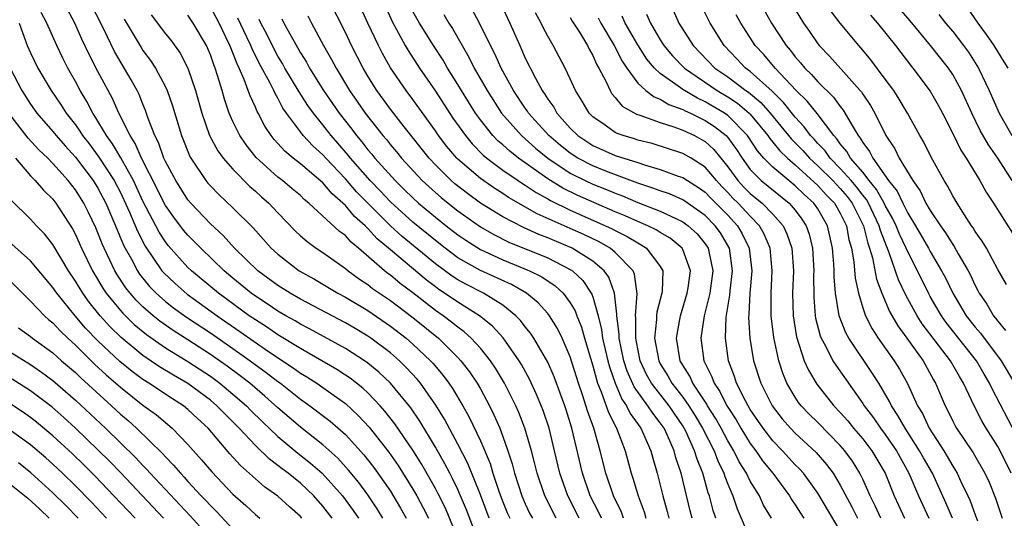
# Model space of a CAD drawing. Units: inches. Extents: x 2628000 to 2631000, y 1455000 to 1458000.
# Drawn here: x 2628320 to 2628408, y 1455291 to 1455335 of the extents above; entities that cross this region are included whole.
import ezdxf

# ---------------------------------------------------------------- set-up
doc = ezdxf.new("R2010")
doc.units = ezdxf.units.IN
doc.header["$MEASUREMENT"] = 0
doc.layers.add('LD26281455_2ft', color=169, linetype='Continuous')

msp = doc.modelspace()

# ---------------------------------------------------------------- linework, layer by layer
at = {"layer": 'LD26281455_2ft'}
for points, elevation in [([(2628408.274, 1455321), (2628407.001, 1455322.999), (2628406.171, 1455324.171), (2628405.448, 1455325.448), (2628404.69, 1455327), (2628403.787, 1455329), (2628403, 1455330.437), (2628402.622, 1455331), (2628401.032, 1455333), (2628399.206, 1455335.206), (2628397, 1455337.767)], 9720), ([(2628360.87, 1455288.87), (2628359.759, 1455291.759), (2628359.247, 1455293), (2628359, 1455293.559), (2628358.536, 1455294.537), (2628358.282, 1455295), (2628357.851, 1455295.851), (2628357, 1455297.317), (2628355.621, 1455299.622), (2628354.807, 1455300.807), (2628353, 1455303.016), (2628351.981, 1455303.981), (2628351, 1455304.79), (2628350.707, 1455305), (2628349, 1455306.097), (2628345.822, 1455307.822), (2628345, 1455308.243), (2628344.535, 1455308.535), (2628343.701, 1455309), (2628343, 1455309.414), (2628342.058, 1455310.058), (2628341, 1455310.729), (2628340.622, 1455311), (2628339, 1455312.334), (2628338.215, 1455313), (2628336.138, 1455315), (2628335, 1455316.143), (2628334.606, 1455316.606), (2628333.742, 1455317.742), (2628333, 1455318.802), (2628332.893, 1455319), (2628332.271, 1455320.271), (2628330.877, 1455323), (2628330.309, 1455324.309), (2628329.852, 1455325), (2628328.872, 1455327), (2628328.293, 1455328.293), (2628327, 1455330.689), (2628326.211, 1455332.211), (2628325.574, 1455333.574), (2628324.957, 1455335), (2628324.26, 1455336.26)], 9778), ([(2628361.787, 1455291), (2628361, 1455293.086), (2628359.881, 1455295.881), (2628359, 1455297.586), (2628357.809, 1455299.809), (2628357.05, 1455301.049), (2628355.673, 1455303), (2628355.371, 1455303.371), (2628354.412, 1455304.412), (2628353.8, 1455305), (2628353, 1455305.691), (2628351.265, 1455307), (2628351, 1455307.184), (2628349.866, 1455307.866), (2628349, 1455308.365), (2628345, 1455310.474), (2628344.091, 1455311), (2628343, 1455311.691), (2628341.208, 1455313), (2628339.155, 1455315), (2628338.127, 1455316.127), (2628337, 1455317.155), (2628335.252, 1455319), (2628335, 1455319.299), (2628333.916, 1455321), (2628333, 1455322.706), (2628332.864, 1455323), (2628332.386, 1455324.386), (2628332.056, 1455325), (2628331.473, 1455326.526), (2628331.241, 1455327.241), (2628331, 1455327.785), (2628330.653, 1455328.653), (2628330.477, 1455329), (2628329.949, 1455329.949), (2628328.471, 1455332.471), (2628327.487, 1455334.513), (2628326.226, 1455337)], 9776), ([(2628369.781, 1455291), (2628368.765, 1455293), (2628368.061, 1455295), (2628367.607, 1455297), (2628367.117, 1455299), (2628366.579, 1455300.579), (2628366.007, 1455302.007), (2628365.372, 1455303.372), (2628364.66, 1455304.66), (2628364.448, 1455305), (2628363.025, 1455307.025), (2628362.074, 1455308.074), (2628360.935, 1455309), (2628359, 1455310.192), (2628357.822, 1455311), (2628357.322, 1455311.321), (2628357, 1455311.554), (2628356.176, 1455312.176), (2628353, 1455314.843), (2628351.839, 1455315.839), (2628351, 1455316.764), (2628350.87, 1455316.87), (2628350.756, 1455317), (2628349.82, 1455317.82), (2628349, 1455318.784), (2628348.77, 1455319), (2628347.821, 1455319.821), (2628347, 1455320.818), (2628345, 1455322.507), (2628344.361, 1455323), (2628343.611, 1455323.611), (2628343, 1455324.308), (2628342.664, 1455324.665), (2628342.405, 1455325), (2628341.84, 1455325.84), (2628341.246, 1455327), (2628341.153, 1455327.153), (2628341, 1455327.523), (2628340.523, 1455328.523), (2628340.367, 1455329), (2628340.005, 1455329.995), (2628339.558, 1455331), (2628339.368, 1455331.368), (2628339, 1455332.358), (2628338.804, 1455332.804), (2628338.738, 1455333), (2628337.784, 1455335), (2628337, 1455336.44)], 9768), ([(2628379.843, 1455291), (2628379.664, 1455291.664), (2628378.853, 1455295), (2628378.379, 1455296.379), (2628378.225, 1455297), (2628377.633, 1455298.367), (2628377.333, 1455299), (2628377, 1455299.49), (2628376.333, 1455300.333), (2628375.906, 1455301), (2628374.677, 1455302.677), (2628374.065, 1455304.065), (2628373.77, 1455305), (2628373.358, 1455307), (2628373.357, 1455307.357), (2628373.134, 1455309), (2628373.145, 1455309.145), (2628372.918, 1455311), (2628372.427, 1455312.427), (2628372.012, 1455313), (2628371, 1455313.855), (2628369.17, 1455315), (2628367, 1455315.918), (2628366.212, 1455316.212), (2628364.832, 1455316.832), (2628363, 1455317.797), (2628361.014, 1455319.014), (2628359.847, 1455319.847), (2628358.723, 1455320.723), (2628358.404, 1455321), (2628357, 1455322.401), (2628356.438, 1455323), (2628354.226, 1455325.774), (2628353, 1455327.344), (2628351.795, 1455329), (2628351, 1455330.288), (2628350.585, 1455331), (2628349.558, 1455333), (2628349, 1455334.17), (2628347.563, 1455337)], 9758), ([(2628381.933, 1455291), (2628381.708, 1455291.708), (2628381.364, 1455293), (2628381.262, 1455293.262), (2628380.78, 1455295), (2628380.264, 1455296.264), (2628380.054, 1455297), (2628379.257, 1455298.743), (2628379.131, 1455299), (2628379, 1455299.209), (2628377.777, 1455301), (2628376.224, 1455303), (2628375.786, 1455303.786), (2628375.224, 1455305), (2628375, 1455306.069), (2628374.825, 1455307), (2628374.82, 1455308.82), (2628374.796, 1455309), (2628374.934, 1455310.934), (2628374.702, 1455312.702), (2628374.574, 1455313), (2628373, 1455314.62), (2628372.534, 1455315), (2628371.556, 1455315.556), (2628370.211, 1455316.211), (2628369, 1455316.759), (2628366.051, 1455318.051), (2628363.516, 1455319.516), (2628363, 1455319.862), (2628362.292, 1455320.293), (2628361, 1455321.178), (2628359, 1455322.902), (2628358.902, 1455323), (2628358.033, 1455324.033), (2628357.292, 1455325), (2628357, 1455325.426), (2628355, 1455328.206), (2628354.4, 1455329), (2628353.022, 1455331.022), (2628352.29, 1455332.29), (2628351.935, 1455333), (2628350.993, 1455335), (2628350.074, 1455337)], 9756), ([(2628352.53, 1455336.529), (2628353.155, 1455335.155), (2628354.329, 1455333), (2628354.573, 1455332.573), (2628355.602, 1455331), (2628357, 1455328.961), (2628358.567, 1455326.567), (2628359.669, 1455325), (2628360.267, 1455324.267), (2628361.258, 1455323.258), (2628361.568, 1455323), (2628363, 1455321.94), (2628364.371, 1455321), (2628364.748, 1455320.748), (2628365, 1455320.603), (2628365.95, 1455319.95), (2628367, 1455319.38), (2628367.236, 1455319.236), (2628369, 1455318.388), (2628372.134, 1455317), (2628372.719, 1455316.719), (2628373, 1455316.559), (2628374.047, 1455316.047), (2628375, 1455315.463), (2628375.311, 1455315.311), (2628375.787, 1455315), (2628377, 1455313.386), (2628377.225, 1455313), (2628377.155, 1455311.155), (2628377.133, 1455311), (2628376.694, 1455309.306), (2628376.669, 1455309), (2628376.67, 1455308.67), (2628376.497, 1455307), (2628376.858, 1455305), (2628377, 1455304.728), (2628377.665, 1455303.664), (2628378.027, 1455303), (2628379, 1455301.752), (2628379.527, 1455301), (2628380.1, 1455300.1), (2628380.764, 1455299), (2628381.787, 1455297), (2628382.112, 1455296.112), (2628382.656, 1455295), (2628382.73, 1455294.73), (2628383, 1455294.031), (2628383.443, 1455293), (2628383.838, 1455291.838), (2628385.039, 1455289)], 9754), ([(2628393, 1455289.886), (2628391, 1455293.236), (2628390.274, 1455294.274), (2628389.719, 1455295), (2628389.384, 1455295.384), (2628389, 1455295.766), (2628387.858, 1455297), (2628387, 1455297.874), (2628386.135, 1455299), (2628385, 1455300.68), (2628384.807, 1455301), (2628384.57, 1455301.429), (2628383.779, 1455303), (2628383.599, 1455303.599), (2628383.052, 1455305), (2628382.783, 1455307), (2628382.863, 1455308.863), (2628383.184, 1455310.816), (2628383.21, 1455311.21), (2628383.421, 1455313), (2628383.14, 1455315), (2628383.095, 1455315.095), (2628382.351, 1455316.351), (2628381.884, 1455317), (2628381, 1455317.897), (2628379.183, 1455319.183), (2628379, 1455319.294), (2628377.815, 1455319.815), (2628377, 1455320.084), (2628376.344, 1455320.344), (2628375, 1455320.778), (2628372.162, 1455321.838), (2628371, 1455322.307), (2628369.675, 1455323), (2628369, 1455323.437), (2628368.127, 1455324.127), (2628367.102, 1455325), (2628365.297, 1455327), (2628365.185, 1455327.185), (2628365, 1455327.436), (2628363.95, 1455329), (2628362.85, 1455331), (2628362.277, 1455332.277), (2628361.894, 1455333), (2628360.924, 1455335), (2628360.256, 1455336.256)], 9748), ([(2628362.778, 1455336.778), (2628363.609, 1455335), (2628364.501, 1455333), (2628364.667, 1455332.667), (2628365, 1455331.895), (2628365.899, 1455330.101), (2628366.506, 1455329), (2628366.716, 1455328.716), (2628367, 1455328.245), (2628367.529, 1455327.529), (2628367.805, 1455327), (2628369, 1455325.66), (2628369.673, 1455325), (2628370.467, 1455324.467), (2628371, 1455324.13), (2628373, 1455323.243), (2628375, 1455322.61), (2628375.599, 1455322.401), (2628377, 1455321.995), (2628378.592, 1455321.408), (2628379, 1455321.275), (2628379.41, 1455321), (2628380.398, 1455320.399), (2628381, 1455319.973), (2628381.471, 1455319.471), (2628383, 1455317.925), (2628383.866, 1455317), (2628384.29, 1455316.29), (2628384.909, 1455315), (2628385.129, 1455313), (2628384.97, 1455311), (2628384.875, 1455309.125), (2628384.848, 1455308.848), (2628384.962, 1455307), (2628385.291, 1455305), (2628385.935, 1455303), (2628386.943, 1455301), (2628387.843, 1455299.843), (2628388.571, 1455299), (2628389, 1455298.564), (2628390.854, 1455296.854), (2628391.783, 1455295.783), (2628392.36, 1455295), (2628393, 1455293.948), (2628394.024, 1455292.024), (2628394.541, 1455291)], 9746), ([(2628408.182, 1455295), (2628407.208, 1455297), (2628407, 1455297.382), (2628405.972, 1455299), (2628405.611, 1455299.612), (2628404.902, 1455301), (2628403.961, 1455303), (2628403.588, 1455303.589), (2628402.814, 1455305), (2628400.292, 1455308.292), (2628399.84, 1455309), (2628398.826, 1455310.826), (2628398.189, 1455312.189), (2628397.323, 1455314.677), (2628397.127, 1455315.127), (2628396.571, 1455316.571), (2628396.468, 1455317), (2628395.497, 1455319), (2628395.319, 1455319.319), (2628395, 1455319.7), (2628394.446, 1455320.446), (2628393.964, 1455321), (2628393, 1455322.093), (2628392.093, 1455323), (2628391.645, 1455323.645), (2628391, 1455324.31), (2628390.677, 1455324.677), (2628390.364, 1455325), (2628389.797, 1455325.797), (2628389, 1455326.634), (2628387.954, 1455327.954), (2628386.942, 1455328.942), (2628385, 1455330.696), (2628384.587, 1455331), (2628383.819, 1455331.819), (2628382.671, 1455333), (2628381.421, 1455335), (2628381.275, 1455335.274), (2628380.426, 1455337)], 9732), ([(2628385.758, 1455337), (2628386.892, 1455335), (2628388.2, 1455333), (2628388.574, 1455332.574), (2628389, 1455332.002), (2628389.466, 1455331.466), (2628389.839, 1455331), (2628390.437, 1455330.437), (2628391, 1455329.791), (2628392.411, 1455328.411), (2628393, 1455327.59), (2628393.271, 1455327.271), (2628393.961, 1455326.039), (2628394.597, 1455325), (2628394.784, 1455324.784), (2628395, 1455324.397), (2628395.6, 1455323.6), (2628395.891, 1455323), (2628397.297, 1455321), (2628398.058, 1455320.058), (2628398.552, 1455319), (2628398.714, 1455318.714), (2628399, 1455318.123), (2628399.697, 1455317), (2628400.853, 1455315), (2628401, 1455314.719), (2628402.014, 1455313), (2628402.359, 1455312.359), (2628403, 1455310.998), (2628404.204, 1455309), (2628405, 1455307.985), (2628405.458, 1455307.457), (2628407.302, 1455305), (2628408.503, 1455303)], 9728), ([(2628389, 1455336.198), (2628389.742, 1455335), (2628390.261, 1455334.261), (2628391, 1455333.159), (2628391.124, 1455333), (2628392.046, 1455332.046), (2628394.785, 1455329), (2628394.883, 1455328.883), (2628395, 1455328.689), (2628395.682, 1455327.682), (2628396.064, 1455327), (2628397.061, 1455325), (2628397.841, 1455323.841), (2628398.243, 1455323), (2628399.443, 1455321), (2628400.103, 1455320.103), (2628400.62, 1455319), (2628401, 1455318.348), (2628401.9, 1455317), (2628402.363, 1455316.363), (2628403, 1455315.326), (2628403.141, 1455315.141), (2628403.492, 1455314.508), (2628404.371, 1455313), (2628404.589, 1455312.589), (2628405, 1455311.69), (2628405.244, 1455311.244), (2628405.36, 1455311), (2628406.021, 1455310.021), (2628406.622, 1455309), (2628406.797, 1455308.798), (2628407, 1455308.518), (2628407.69, 1455307.691)], 9726), ([(2628404.318, 1455336.318), (2628405.235, 1455335), (2628405.986, 1455333.986), (2628406.666, 1455333), (2628407.553, 1455331.553), (2628407.908, 1455331)], 9716), ([(2628359, 1455289.212), (2628357.889, 1455291.889), (2628357.235, 1455293.235), (2628357, 1455293.664), (2628355.791, 1455295.791), (2628355, 1455297.05), (2628353.399, 1455299.399), (2628352.52, 1455300.52), (2628352.086, 1455301), (2628351, 1455302.141), (2628350.557, 1455302.557), (2628349.439, 1455303.439), (2628349, 1455303.734), (2628348.235, 1455304.235), (2628345, 1455306.085), (2628343, 1455307.314), (2628342.002, 1455308.002), (2628341, 1455308.623), (2628340.45, 1455309), (2628337.706, 1455311), (2628335.311, 1455313), (2628335, 1455313.296), (2628333.24, 1455315.24), (2628333, 1455315.553), (2628332.431, 1455316.431), (2628331, 1455319.192), (2628330.432, 1455320.432), (2628330.156, 1455321), (2628329.023, 1455323.023), (2628328.284, 1455324.283), (2628327.755, 1455325), (2628326.738, 1455326.737), (2628326.546, 1455327), (2628326.022, 1455328.023), (2628325.424, 1455329), (2628325, 1455329.806), (2628324.327, 1455331), (2628323.88, 1455331.88), (2628323.347, 1455333), (2628322.448, 1455335), (2628321.953, 1455335.953)], 9780), ([(2628329.339, 1455335.339), (2628330.834, 1455332.834), (2628331, 1455332.576), (2628331.674, 1455331.673), (2628332.106, 1455331), (2628333, 1455329.344), (2628333.164, 1455329), (2628333.643, 1455327.643), (2628334.425, 1455325), (2628335.16, 1455323.16), (2628335.25, 1455323), (2628336.609, 1455321), (2628336.786, 1455320.786), (2628337, 1455320.537), (2628337.756, 1455319.756), (2628339, 1455318.575), (2628340.797, 1455316.797), (2628342.402, 1455315), (2628343, 1455314.456), (2628344.889, 1455313), (2628346.245, 1455312.245), (2628348.321, 1455311), (2628349, 1455310.637), (2628351, 1455309.46), (2628353, 1455308.086), (2628354.393, 1455307), (2628355, 1455306.478), (2628356.578, 1455305), (2628356.781, 1455304.781), (2628357.698, 1455303.698), (2628358.21, 1455303), (2628358.533, 1455302.533), (2628359.444, 1455301), (2628360.001, 1455300.001), (2628361, 1455297.875), (2628361.866, 1455295.866), (2628362.123, 1455295), (2628362.675, 1455293.325), (2628363, 1455292.457), (2628363.424, 1455291.424), (2628363.615, 1455291)], 9774), ([(2628331.726, 1455335.726), (2628333, 1455334.058), (2628333.476, 1455333.476), (2628334.312, 1455332.313), (2628335, 1455330.994), (2628335.689, 1455329), (2628336.243, 1455327), (2628336.933, 1455325), (2628337.652, 1455323.652), (2628338.137, 1455323), (2628339, 1455322.015), (2628340.496, 1455320.496), (2628341, 1455320.068), (2628341.553, 1455319.553), (2628342.193, 1455319), (2628343, 1455318.137), (2628344.54, 1455316.54), (2628345, 1455316.11), (2628345.591, 1455315.59), (2628346.417, 1455315), (2628347, 1455314.618), (2628349, 1455313.199), (2628349.235, 1455313), (2628350.249, 1455312.249), (2628351, 1455311.772), (2628351.426, 1455311.425), (2628353, 1455310.354), (2628355, 1455308.833), (2628357.273, 1455307), (2628359, 1455305.29), (2628359.269, 1455305), (2628360.027, 1455304.027), (2628360.71, 1455303), (2628361, 1455302.494), (2628361.811, 1455301), (2628362.208, 1455300.208), (2628362.722, 1455299), (2628363, 1455298.267), (2628363.448, 1455297), (2628363.836, 1455295.836), (2628364.04, 1455295), (2628364.688, 1455293), (2628365, 1455292.29), (2628365.414, 1455291.414), (2628365.629, 1455291)], 9772), ([(2628367.737, 1455291), (2628366.72, 1455293), (2628366.038, 1455295), (2628365.844, 1455295.844), (2628365.542, 1455297), (2628364.963, 1455299), (2628364.415, 1455300.415), (2628364.158, 1455301), (2628363.16, 1455303), (2628362.349, 1455304.349), (2628361.903, 1455305), (2628361, 1455306.125), (2628360.197, 1455307), (2628359.57, 1455307.57), (2628359, 1455307.977), (2628358.44, 1455308.44), (2628357.692, 1455309), (2628357, 1455309.472), (2628355, 1455311.024), (2628353.87, 1455311.87), (2628353, 1455312.6), (2628352.762, 1455312.762), (2628352.47, 1455313), (2628350.173, 1455315), (2628349.527, 1455315.527), (2628349, 1455316.128), (2628348.485, 1455316.485), (2628345.766, 1455319), (2628345.34, 1455319.339), (2628345, 1455319.671), (2628344.283, 1455320.283), (2628343.413, 1455321), (2628343, 1455321.314), (2628341.066, 1455323.066), (2628340.173, 1455324.172), (2628339.613, 1455325), (2628339, 1455326.254), (2628338.675, 1455327), (2628338.246, 1455328.246), (2628338.044, 1455329), (2628337.645, 1455330.355), (2628337.426, 1455331), (2628337.296, 1455331.296), (2628337, 1455332.171), (2628336.642, 1455333), (2628335.48, 1455335), (2628335, 1455335.694)], 9770), ([(2628371.758, 1455291), (2628371.529, 1455291.53), (2628370.778, 1455293), (2628370.071, 1455295), (2628369.142, 1455299), (2628368.631, 1455300.631), (2628368.51, 1455301), (2628367.567, 1455303.567), (2628367, 1455304.875), (2628365.765, 1455307), (2628365.462, 1455307.462), (2628365, 1455308.016), (2628364.575, 1455308.575), (2628364.153, 1455309), (2628363, 1455309.925), (2628361.277, 1455311), (2628359.766, 1455311.766), (2628359, 1455312.188), (2628358.506, 1455312.506), (2628357, 1455313.602), (2628354.044, 1455316.044), (2628352.998, 1455316.998), (2628350.004, 1455320.004), (2628349, 1455321.159), (2628347.269, 1455323), (2628347, 1455323.307), (2628346.096, 1455324.096), (2628345.256, 1455325), (2628345, 1455325.327), (2628343.769, 1455327), (2628343.454, 1455327.454), (2628343, 1455328.326), (2628342.745, 1455328.745), (2628342.639, 1455329), (2628342.287, 1455329.712), (2628341.375, 1455331.375), (2628340.707, 1455332.707), (2628340.598, 1455333), (2628340.252, 1455333.748), (2628339.441, 1455335.441)], 9766), ([(2628373.728, 1455291), (2628373.54, 1455291.54), (2628372.846, 1455293), (2628372.156, 1455295), (2628371.653, 1455297), (2628371.09, 1455299), (2628370.539, 1455300.539), (2628370.126, 1455301.874), (2628369.73, 1455303), (2628369, 1455305.343), (2628368.279, 1455307), (2628367.866, 1455307.866), (2628367.152, 1455309), (2628367, 1455309.193), (2628366.141, 1455310.141), (2628365.097, 1455311), (2628363.765, 1455311.765), (2628361, 1455313.031), (2628359, 1455314.156), (2628357.863, 1455315), (2628357, 1455315.672), (2628355, 1455317.312), (2628353, 1455319.12), (2628352.093, 1455320.094), (2628351.197, 1455321), (2628349.46, 1455323), (2628349.261, 1455323.261), (2628348.334, 1455324.334), (2628347.74, 1455325), (2628347, 1455325.951), (2628346.155, 1455327), (2628345.676, 1455327.675), (2628344.891, 1455328.891), (2628343.628, 1455331), (2628343.405, 1455331.405), (2628343, 1455332.074), (2628342.67, 1455332.67), (2628342.008, 1455334.008), (2628341.478, 1455335), (2628341.325, 1455335.326)], 9764), ([(2628343.365, 1455335.365), (2628343.543, 1455335), (2628344.169, 1455333.832), (2628345, 1455332.364), (2628345.532, 1455331.532), (2628345.819, 1455331), (2628347.067, 1455329), (2628347.863, 1455327.862), (2628348.443, 1455327), (2628349.568, 1455325.568), (2628349.984, 1455325), (2628350.456, 1455324.456), (2628351, 1455323.743), (2628351.348, 1455323.348), (2628351.622, 1455323), (2628353.414, 1455321), (2628354.227, 1455320.227), (2628355, 1455319.464), (2628355.513, 1455319), (2628357, 1455317.769), (2628357.968, 1455317), (2628359, 1455316.196), (2628359.708, 1455315.708), (2628361, 1455314.893), (2628363, 1455313.97), (2628365.366, 1455313), (2628366.453, 1455312.453), (2628367.652, 1455311.652), (2628368.362, 1455311), (2628369, 1455310.152), (2628369.429, 1455309.429), (2628369.574, 1455309), (2628369.985, 1455307.985), (2628370.254, 1455307), (2628371, 1455304.538), (2628371.321, 1455303.321), (2628371.43, 1455303), (2628371.757, 1455302.243), (2628372.194, 1455301), (2628372.39, 1455300.39), (2628373.064, 1455299.064), (2628373.11, 1455299), (2628373.867, 1455297), (2628374.412, 1455295), (2628374.57, 1455294.571), (2628375.023, 1455293), (2628375.573, 1455291.573), (2628375.728, 1455291)], 9762), ([(2628345.651, 1455335.651), (2628345.984, 1455335), (2628347.062, 1455333), (2628347.779, 1455331.779), (2628348.182, 1455331), (2628349.377, 1455329), (2628350.047, 1455328.047), (2628350.746, 1455327), (2628352.33, 1455325), (2628352.644, 1455324.644), (2628353, 1455324.191), (2628353.552, 1455323.552), (2628353.99, 1455323), (2628355.842, 1455321), (2628357, 1455319.951), (2628357.509, 1455319.509), (2628358.131, 1455319), (2628359, 1455318.311), (2628361, 1455316.899), (2628362.21, 1455316.21), (2628363.546, 1455315.546), (2628367, 1455314.137), (2628369, 1455313.122), (2628369.184, 1455313), (2628370.127, 1455312.127), (2628370.922, 1455310.922), (2628371, 1455310.688), (2628371.472, 1455309), (2628371.779, 1455307.779), (2628371.874, 1455307), (2628372.331, 1455305), (2628372.471, 1455304.471), (2628372.974, 1455303), (2628373.59, 1455301.59), (2628374.009, 1455301), (2628374.328, 1455300.328), (2628375.276, 1455299), (2628375.517, 1455298.483), (2628376.159, 1455297), (2628376.333, 1455296.333), (2628376.724, 1455295), (2628377.223, 1455293), (2628377.617, 1455291.617), (2628377.772, 1455291)], 9760), ([(2628386.876, 1455291), (2628386.183, 1455292.183), (2628385.808, 1455293), (2628385, 1455294.31), (2628384.665, 1455295), (2628384.022, 1455296.022), (2628383.545, 1455297), (2628383, 1455297.9), (2628382.41, 1455299), (2628381.899, 1455299.899), (2628381.199, 1455301), (2628381.133, 1455301.133), (2628379.888, 1455303), (2628379.621, 1455303.621), (2628379, 1455304.615), (2628378.779, 1455305), (2628378.442, 1455307), (2628378.782, 1455309), (2628379.399, 1455311), (2628379.477, 1455311.477), (2628379.68, 1455313), (2628379, 1455314.895), (2628378.946, 1455315), (2628377.877, 1455315.877), (2628377, 1455316.4), (2628376.637, 1455316.637), (2628375.895, 1455317), (2628375, 1455317.375), (2628373.882, 1455317.882), (2628373, 1455318.244), (2628369.683, 1455319.683), (2628368.334, 1455320.334), (2628367, 1455321.159), (2628364.397, 1455323), (2628363.61, 1455323.61), (2628363, 1455324.174), (2628362.549, 1455324.549), (2628362.119, 1455325), (2628361, 1455326.407), (2628360.573, 1455327), (2628359.314, 1455329), (2628359, 1455329.532), (2628358.082, 1455331), (2628357.691, 1455331.691), (2628356.842, 1455333), (2628355.596, 1455335), (2628355, 1455336.039)], 9752), ([(2628357.751, 1455335.752), (2628358.204, 1455335), (2628358.522, 1455334.522), (2628359.373, 1455333), (2628359.978, 1455331.978), (2628360.459, 1455331), (2628361.598, 1455329), (2628362.892, 1455327), (2628364.664, 1455325), (2628365.901, 1455323.901), (2628367.006, 1455323), (2628369, 1455321.668), (2628370.327, 1455321), (2628371, 1455320.686), (2628372.213, 1455320.213), (2628373, 1455319.875), (2628373.646, 1455319.646), (2628375, 1455319.067), (2628377, 1455318.289), (2628378.375, 1455317.625), (2628379, 1455317.353), (2628379.485, 1455317), (2628380.268, 1455316.268), (2628381, 1455315.386), (2628381.257, 1455315), (2628381.306, 1455314.694), (2628381.675, 1455313), (2628381.402, 1455311), (2628381, 1455309.332), (2628380.905, 1455309), (2628380.605, 1455307), (2628380.882, 1455305), (2628381.586, 1455303.586), (2628381.784, 1455303), (2628382.28, 1455302.279), (2628382.919, 1455301), (2628383, 1455300.863), (2628383.736, 1455299.737), (2628384.159, 1455299), (2628385, 1455297.639), (2628385.485, 1455297), (2628386.1, 1455296.1), (2628386.998, 1455295), (2628388.493, 1455293), (2628388.678, 1455292.678), (2628389, 1455292.201), (2628389.455, 1455291.455), (2628389.763, 1455291)], 9750), ([(2628396.601, 1455291), (2628396.106, 1455292.106), (2628395.655, 1455293), (2628395, 1455294.487), (2628394.751, 1455295), (2628394.075, 1455296.075), (2628393.417, 1455297), (2628393, 1455297.485), (2628391, 1455299.51), (2628390.245, 1455300.245), (2628389.536, 1455301), (2628389.3, 1455301.299), (2628389, 1455301.755), (2628388.263, 1455303), (2628387.884, 1455303.884), (2628387.525, 1455305), (2628387.08, 1455307.08), (2628386.859, 1455309), (2628386.864, 1455311), (2628386.96, 1455313), (2628386.771, 1455315), (2628386.25, 1455316.25), (2628385.833, 1455317), (2628385, 1455317.844), (2628383.92, 1455319), (2628383.458, 1455319.458), (2628383, 1455319.953), (2628382.477, 1455320.477), (2628381.985, 1455321), (2628381, 1455322.193), (2628379.735, 1455323), (2628379.276, 1455323.276), (2628379, 1455323.423), (2628376.29, 1455324.29), (2628375, 1455324.611), (2628374.71, 1455324.71), (2628373.712, 1455325), (2628373.18, 1455325.18), (2628373, 1455325.28), (2628372.019, 1455325.981), (2628371, 1455326.672), (2628370.666, 1455327), (2628370.054, 1455328.054), (2628369.467, 1455329), (2628369, 1455330.038), (2628368.542, 1455331), (2628367.488, 1455333), (2628367, 1455333.849), (2628366.601, 1455334.601), (2628366.41, 1455335), (2628365.902, 1455335.902)], 9744), ([(2628369, 1455335.498), (2628369.179, 1455335.179), (2628369.819, 1455334.181), (2628370.519, 1455333), (2628370.671, 1455332.671), (2628371, 1455332.111), (2628371.34, 1455331.339), (2628371.544, 1455331), (2628372.156, 1455329.844), (2628372.535, 1455329), (2628372.704, 1455328.704), (2628373, 1455328.39), (2628373.615, 1455327.615), (2628374.896, 1455326.896), (2628375.194, 1455326.806), (2628377, 1455326.167), (2628378.215, 1455325.785), (2628379, 1455325.487), (2628380.044, 1455325), (2628380.668, 1455324.668), (2628381, 1455324.468), (2628381.767, 1455323.767), (2628383, 1455322.237), (2628383.892, 1455321), (2628384.424, 1455320.424), (2628385, 1455319.855), (2628386.045, 1455319), (2628387, 1455318.03), (2628387.915, 1455317), (2628388.264, 1455316.264), (2628388.686, 1455315), (2628388.835, 1455313), (2628388.756, 1455311), (2628388.801, 1455309), (2628389.111, 1455307.111), (2628389.806, 1455305), (2628390.164, 1455304.164), (2628390.912, 1455302.912), (2628392.424, 1455301), (2628393, 1455300.405), (2628393.663, 1455299.663), (2628394.185, 1455299), (2628395, 1455298.049), (2628395.805, 1455297), (2628396.257, 1455296.257), (2628396.982, 1455295), (2628397.793, 1455293), (2628398.181, 1455292.181), (2628398.704, 1455291)], 9742), ([(2628371.469, 1455335.469), (2628371.727, 1455335), (2628372.913, 1455333), (2628373.611, 1455331.611), (2628374.028, 1455331), (2628375, 1455329.667), (2628375.719, 1455329), (2628376.441, 1455328.441), (2628377, 1455328.242), (2628377.773, 1455327.773), (2628379, 1455327.335), (2628379.211, 1455327.211), (2628379.683, 1455327), (2628381, 1455326.348), (2628381.815, 1455325.815), (2628382.855, 1455325), (2628383, 1455324.845), (2628383.768, 1455323.768), (2628384.267, 1455323), (2628385, 1455321.997), (2628385.975, 1455321), (2628388.46, 1455319), (2628389, 1455318.38), (2628389.593, 1455317.593), (2628389.978, 1455317), (2628390.242, 1455316.242), (2628390.539, 1455315), (2628390.648, 1455313), (2628390.634, 1455312.634), (2628390.637, 1455310.637), (2628390.759, 1455309), (2628390.793, 1455308.793), (2628391.214, 1455307.214), (2628391.301, 1455307), (2628391.689, 1455306.311), (2628392.354, 1455305), (2628392.595, 1455304.595), (2628395, 1455301.213), (2628395.132, 1455301), (2628395.942, 1455299.942), (2628396.574, 1455299), (2628397, 1455298.44), (2628397.992, 1455297), (2628399.111, 1455295), (2628399.955, 1455293), (2628400.868, 1455291)], 9740), ([(2628402.984, 1455291), (2628402.39, 1455292.39), (2628401.189, 1455295), (2628400.389, 1455296.389), (2628400.057, 1455297), (2628398.766, 1455299), (2628398.132, 1455300.132), (2628397.552, 1455301), (2628397.379, 1455301.379), (2628396.432, 1455303), (2628395.881, 1455303.882), (2628393.751, 1455307), (2628393.485, 1455307.485), (2628392.893, 1455309), (2628392.575, 1455311), (2628392.453, 1455312.453), (2628392.455, 1455313), (2628392.427, 1455313.573), (2628392.31, 1455315), (2628392.083, 1455316.083), (2628391.871, 1455317), (2628391, 1455318.509), (2628390.807, 1455318.807), (2628390.661, 1455319), (2628389.778, 1455319.778), (2628389, 1455320.544), (2628388.427, 1455321), (2628387, 1455322.198), (2628386.213, 1455323), (2628385.644, 1455323.644), (2628384.757, 1455325), (2628383, 1455326.796), (2628382.711, 1455327), (2628381, 1455328.011), (2628380.317, 1455328.317), (2628379, 1455329.105), (2628378.591, 1455329.409), (2628377, 1455330.516), (2628376.489, 1455331), (2628375.808, 1455331.808), (2628375, 1455333.062), (2628373.891, 1455335), (2628373.615, 1455335.616)], 9738), ([(2628375.787, 1455335.787), (2628376.116, 1455335), (2628377, 1455333.506), (2628377.326, 1455333), (2628378.096, 1455332.097), (2628379.153, 1455331), (2628382.045, 1455329), (2628383, 1455328.438), (2628383.873, 1455327.873), (2628384.899, 1455327), (2628385, 1455326.897), (2628386.558, 1455325), (2628386.732, 1455324.732), (2628387, 1455324.428), (2628387.639, 1455323.639), (2628388.299, 1455323), (2628389, 1455322.397), (2628391, 1455320.579), (2628391.754, 1455319.754), (2628392.487, 1455319), (2628393, 1455318.115), (2628393.554, 1455317), (2628393.776, 1455315.777), (2628393.995, 1455315), (2628394.207, 1455313.793), (2628394.327, 1455312.327), (2628394.625, 1455311), (2628395, 1455309.701), (2628395.233, 1455309), (2628395.823, 1455307.823), (2628396.366, 1455307), (2628397.796, 1455305), (2628398.259, 1455304.259), (2628398.97, 1455302.97), (2628399.875, 1455301), (2628400.299, 1455300.299), (2628400.907, 1455299), (2628402.196, 1455297), (2628402.503, 1455296.502), (2628403, 1455295.623), (2628403.253, 1455295.253), (2628403.399, 1455295), (2628403.726, 1455294.274), (2628404.346, 1455293), (2628404.553, 1455292.553), (2628405, 1455291.317), (2628405.215, 1455290.785)], 9736), ([(2628378.133, 1455336.133), (2628378.654, 1455335), (2628379.933, 1455333), (2628381.863, 1455331), (2628383, 1455330.217), (2628384.618, 1455329), (2628384.85, 1455328.85), (2628385.947, 1455327.947), (2628386.775, 1455327), (2628388.676, 1455324.676), (2628389.672, 1455323.671), (2628390.262, 1455323), (2628391, 1455322.331), (2628392.33, 1455321), (2628393, 1455320.29), (2628393.601, 1455319.601), (2628394.046, 1455319), (2628395.065, 1455317), (2628395.44, 1455315.44), (2628395.609, 1455315), (2628395.866, 1455314.134), (2628396.234, 1455312.234), (2628396.696, 1455311), (2628397.374, 1455309.374), (2628398.105, 1455308.105), (2628398.928, 1455307), (2628400.368, 1455305), (2628401.294, 1455303.294), (2628401.472, 1455303), (2628402.314, 1455301), (2628402.559, 1455300.559), (2628403, 1455299.623), (2628403.211, 1455299.211), (2628403.332, 1455299), (2628404.809, 1455296.808), (2628405.869, 1455295), (2628406.226, 1455294.226), (2628406.803, 1455292.803), (2628407.405, 1455291)], 9734), ([(2628409, 1455297.725), (2628406.503, 1455302.503), (2628406.282, 1455303), (2628405.795, 1455303.795), (2628405.101, 1455305), (2628402.414, 1455308.413), (2628402, 1455309), (2628401, 1455310.721), (2628400.842, 1455311), (2628399.861, 1455313), (2628399, 1455314.676), (2628398.865, 1455315), (2628398.259, 1455316.259), (2628397.973, 1455317), (2628397.657, 1455317.657), (2628397, 1455318.807), (2628396.906, 1455319), (2628396.226, 1455320.226), (2628395.575, 1455321), (2628395, 1455321.746), (2628393.92, 1455323), (2628393.59, 1455323.59), (2628393, 1455324.275), (2628392.703, 1455324.703), (2628392.415, 1455325), (2628390.954, 1455326.954), (2628390.07, 1455328.07), (2628389.095, 1455329), (2628387.201, 1455331), (2628386.204, 1455332.204), (2628385.449, 1455333), (2628384.156, 1455335), (2628383.741, 1455335.741)], 9730), ([(2628407.768, 1455311.768), (2628407, 1455313.117), (2628405.988, 1455315), (2628405.624, 1455315.624), (2628405, 1455316.491), (2628404.813, 1455316.813), (2628404.671, 1455317), (2628404.032, 1455317.967), (2628403.384, 1455319), (2628403, 1455319.657), (2628402.546, 1455320.546), (2628402.251, 1455321), (2628401.096, 1455323.096), (2628400.425, 1455324.425), (2628400.089, 1455325), (2628398.99, 1455327), (2628398.239, 1455328.239), (2628397.751, 1455329), (2628397, 1455330.029), (2628395.729, 1455331.729), (2628395, 1455332.604), (2628394.641, 1455333), (2628392.989, 1455335), (2628392.129, 1455336.129)], 9724), ([(2628395.689, 1455335.689), (2628396.305, 1455335), (2628397.908, 1455333), (2628399.247, 1455331.247), (2628399.458, 1455331), (2628401, 1455328.952), (2628401.711, 1455327.711), (2628402.087, 1455327), (2628403, 1455325.19), (2628403.711, 1455323.711), (2628404.182, 1455323), (2628405.421, 1455321), (2628405.98, 1455319.98), (2628406.633, 1455319), (2628408.324, 1455316.324)], 9722), ([(2628401.777, 1455335.777), (2628402.365, 1455335), (2628403, 1455334.24), (2628403.966, 1455333), (2628404.403, 1455332.403), (2628405.294, 1455331), (2628406.249, 1455329), (2628407.13, 1455327), (2628408.253, 1455325)], 9718), ([(2628319.999, 1455335), (2628320.721, 1455333), (2628321, 1455332.347), (2628321.655, 1455331), (2628322.829, 1455329), (2628323.721, 1455327.72), (2628324.17, 1455327), (2628325, 1455325.951), (2628325.401, 1455325.4), (2628325.641, 1455325), (2628326.24, 1455324.24), (2628327.091, 1455323.091), (2628328.442, 1455321), (2628329, 1455319.939), (2628329.308, 1455319.308), (2628329.813, 1455318.187), (2628330.51, 1455316.51), (2628331.191, 1455315.192), (2628332.691, 1455313), (2628332.829, 1455312.829), (2628333.854, 1455311.854), (2628334.93, 1455310.93), (2628337.59, 1455309), (2628339.613, 1455307.613), (2628342.168, 1455305.832), (2628344.371, 1455304.371), (2628345, 1455303.911), (2628345.574, 1455303.574), (2628346.457, 1455303), (2628347, 1455302.623), (2628349, 1455301.193), (2628350.148, 1455300.148), (2628351.114, 1455299.114), (2628352.874, 1455296.874), (2628353.693, 1455295.693), (2628355, 1455293.602), (2628355.348, 1455293), (2628355.931, 1455291.931), (2628356.393, 1455291)], 9782), ([(2628319.203, 1455331), (2628320.241, 1455329), (2628321, 1455327.794), (2628321.567, 1455327), (2628323, 1455325.374), (2628323.298, 1455325), (2628324.093, 1455324.093), (2628325, 1455323.101), (2628326.578, 1455321), (2628327, 1455320.326), (2628327.706, 1455319), (2628328.574, 1455317), (2628329.282, 1455315.282), (2628329.427, 1455315), (2628329.972, 1455314.028), (2628330.509, 1455313), (2628330.704, 1455312.704), (2628331.597, 1455311.597), (2628332.183, 1455311), (2628333, 1455310.277), (2628333.716, 1455309.716), (2628334.882, 1455308.882), (2628337, 1455307.471), (2628339, 1455306.089), (2628340.55, 1455305), (2628341.968, 1455303.968), (2628343, 1455303.161), (2628343.229, 1455303), (2628345, 1455301.601), (2628345.854, 1455301), (2628347.636, 1455299.636), (2628349, 1455298.438), (2628350.65, 1455296.65), (2628351.528, 1455295.528), (2628353, 1455293.412), (2628353.912, 1455291.912), (2628354.414, 1455291)], 9784), ([(2628352.343, 1455291), (2628351.834, 1455291.834), (2628351, 1455293.085), (2628350.19, 1455294.19), (2628349.289, 1455295.289), (2628348.334, 1455296.334), (2628347, 1455297.521), (2628345, 1455299.106), (2628343, 1455300.826), (2628341.853, 1455301.853), (2628340.509, 1455303), (2628339.66, 1455303.66), (2628338.505, 1455304.505), (2628337, 1455305.559), (2628335, 1455306.86), (2628333.689, 1455307.689), (2628332.511, 1455308.511), (2628331.907, 1455309), (2628331, 1455309.795), (2628330.392, 1455310.392), (2628329.867, 1455311), (2628329.482, 1455311.482), (2628328.684, 1455312.684), (2628328.498, 1455313), (2628328.061, 1455313.939), (2628327.543, 1455315), (2628327.378, 1455315.378), (2628327, 1455316.362), (2628326.808, 1455316.808), (2628326.159, 1455318.159), (2628325.733, 1455319), (2628325, 1455320.172), (2628324.356, 1455321), (2628323, 1455322.539), (2628322.545, 1455323), (2628321.753, 1455323.753), (2628320.786, 1455324.786), (2628319.087, 1455327)], 9786), ([(2628319.659, 1455323), (2628321, 1455321.43), (2628321.423, 1455321), (2628322.147, 1455320.147), (2628323, 1455319.343), (2628323.264, 1455319), (2628324.731, 1455316.731), (2628325, 1455316.225), (2628325.543, 1455315), (2628326.506, 1455313), (2628326.688, 1455312.688), (2628327.442, 1455311.442), (2628327.74, 1455311), (2628329, 1455309.46), (2628329.213, 1455309.213), (2628330.228, 1455308.228), (2628331.319, 1455307.319), (2628333, 1455306.162), (2628335, 1455304.942), (2628337, 1455303.616), (2628337.848, 1455303), (2628339, 1455302.046), (2628340.199, 1455301), (2628340.59, 1455300.59), (2628341.597, 1455299.597), (2628343, 1455298.271), (2628344.782, 1455296.782), (2628345.91, 1455295.91), (2628346.942, 1455295), (2628348.739, 1455293), (2628349.692, 1455291.692), (2628350.159, 1455291)], 9788), ([(2628347.828, 1455291), (2628347, 1455292.092), (2628346.2, 1455293), (2628345, 1455294.127), (2628343.907, 1455295), (2628343.385, 1455295.385), (2628343, 1455295.706), (2628342.251, 1455296.251), (2628341, 1455297.459), (2628339.554, 1455299), (2628338.274, 1455300.274), (2628337.587, 1455301), (2628337, 1455301.487), (2628335, 1455302.977), (2628333.716, 1455303.716), (2628332.473, 1455304.473), (2628331, 1455305.46), (2628329.057, 1455307.057), (2628328.047, 1455308.047), (2628327.186, 1455309), (2628326.21, 1455310.21), (2628325.648, 1455311), (2628325, 1455312.08), (2628324.379, 1455313), (2628323, 1455315.336), (2628322.263, 1455316.263), (2628321.53, 1455317), (2628321, 1455317.574), (2628319.275, 1455319.276)], 9790), ([(2628345.133, 1455291), (2628345, 1455291.151), (2628344.024, 1455292.024), (2628343, 1455292.97), (2628341.806, 1455293.806), (2628339.682, 1455295.682), (2628338.735, 1455296.735), (2628336.795, 1455299), (2628335.86, 1455299.86), (2628335, 1455300.683), (2628334.611, 1455301), (2628333.624, 1455301.624), (2628331.538, 1455303), (2628331, 1455303.334), (2628330.04, 1455304.04), (2628328.941, 1455304.941), (2628327, 1455306.767), (2628325.899, 1455307.899), (2628324.968, 1455309), (2628323.345, 1455311), (2628323, 1455311.514), (2628321, 1455313.873), (2628319.351, 1455315.351)], 9792), ([(2628318.301, 1455313), (2628320.288, 1455311), (2628321, 1455310.305), (2628322.24, 1455309), (2628322.643, 1455308.643), (2628323, 1455308.358), (2628323.647, 1455307.647), (2628324.316, 1455307), (2628325, 1455306.382), (2628326.705, 1455304.706), (2628327.744, 1455303.744), (2628329, 1455302.64), (2628331, 1455301.063), (2628332.194, 1455300.194), (2628333.613, 1455299), (2628335, 1455297.555), (2628336.208, 1455296.208), (2628337.118, 1455295.118), (2628339, 1455293.157), (2628340.15, 1455292.15), (2628341, 1455291.335), (2628341.409, 1455291)], 9794), ([(2628319.936, 1455307.936), (2628321, 1455307.154), (2628321.184, 1455307), (2628323, 1455305.697), (2628323.775, 1455305), (2628325, 1455303.948), (2628325.482, 1455303.482), (2628328.206, 1455301), (2628329, 1455300.257), (2628329.684, 1455299.684), (2628330.439, 1455299), (2628332.747, 1455296.747), (2628333, 1455296.455), (2628333.729, 1455295.729), (2628334.328, 1455295), (2628334.661, 1455294.661), (2628335, 1455294.278), (2628336.19, 1455293), (2628336.593, 1455292.593), (2628337, 1455292.141), (2628337.582, 1455291.582), (2628339, 1455290.052)], 9796), ([(2628319, 1455305.908), (2628321, 1455304.671), (2628321.995, 1455303.996), (2628323, 1455303.248), (2628325, 1455301.511), (2628327.681, 1455299), (2628330.367, 1455296.366), (2628331, 1455295.683), (2628331.346, 1455295.346), (2628331.646, 1455295), (2628335.209, 1455291.209), (2628337.22, 1455289)], 9798), ([(2628332.834, 1455291), (2628329.036, 1455295.036), (2628328.051, 1455296.051), (2628327, 1455297.097), (2628325.017, 1455299), (2628323.96, 1455299.96), (2628322.895, 1455300.895), (2628321, 1455302.334), (2628319.373, 1455303.373)], 9800), ([(2628330.304, 1455291), (2628328.421, 1455293), (2628326.745, 1455294.745), (2628325.746, 1455295.746), (2628324.73, 1455296.73), (2628323, 1455298.329), (2628321.54, 1455299.54), (2628321, 1455299.958), (2628320.39, 1455300.39), (2628319, 1455301.31)], 9802), ([(2628327.771, 1455291), (2628326.424, 1455292.424), (2628325, 1455293.883), (2628323.861, 1455295), (2628323, 1455295.817), (2628322.377, 1455296.377), (2628321, 1455297.538), (2628319, 1455298.977)], 9804), ([(2628325.231, 1455291), (2628324.135, 1455292.135), (2628323, 1455293.266), (2628321.046, 1455295.046), (2628319.928, 1455295.928)], 9806), ([(2628319, 1455294.215), (2628320.781, 1455292.78), (2628321.822, 1455291.821), (2628322.654, 1455291)], 9808)]:
    msp.add_lwpolyline(points, dxfattribs=dict(at, elevation=elevation))

doc.saveas('drawing.dxf')
